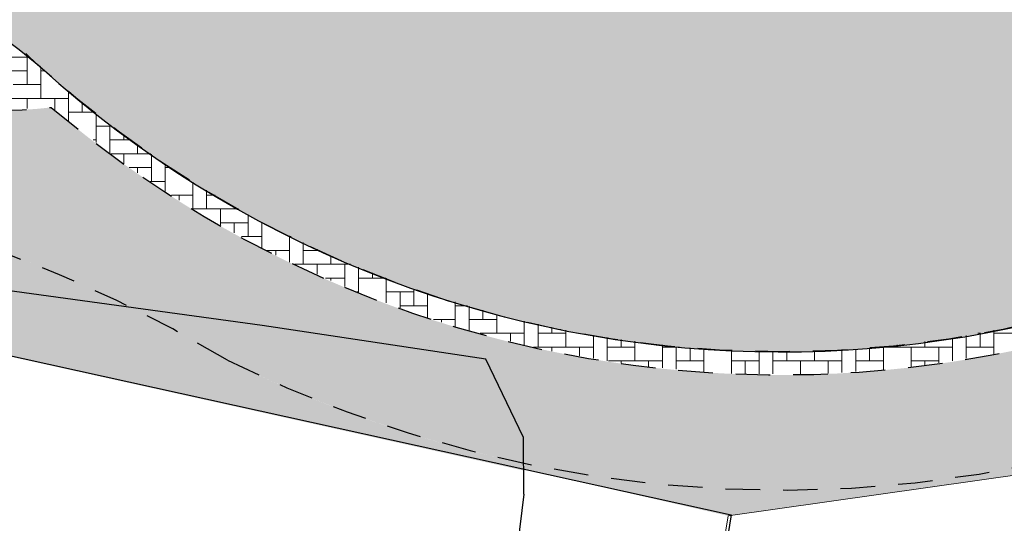
# Model space of a CAD drawing. Units: metres. Extents: x 411950 to 412393, y 6457921 to 6458220.
# Drawn here: x 412011 to 412032, y 6457962 to 6457973 of the extents above; entities that cross this region are included whole.
import ezdxf

# ---------------------------------------------------------------- set-up
doc = ezdxf.new("R2010")
doc.units = ezdxf.units.M
doc.header["$LTSCALE"] = 0.5
doc.linetypes.add('ASFBET', pattern=[2.5, 1.5, -1])
for name, color, linetype in [('0-hats-asfalt-kõnnitee', 7, 'Continuous'), ('0-hats-asfalt-tee', 7, 'Continuous'), ('0-hats-betoon-kõnnitee', 7, 'Continuous'), ('0-hats-haljastus', 7, 'Continuous'), ('0-joonis', 7, 'Continuous'), ('0-LIIKLUS', 7, 'Continuous'), ('0-äär-langet', 7, 'Continuous'), ('0-äärekivi-suur', 7, 'Continuous'), ('Kinnistatud', 7, 'Continuous'), ('TEE', 7, 'Continuous')]:
    doc.layers.add(name, color=color, linetype=linetype)

# ---------------------------------------------------------------- blocks, each defined once
blk = doc.blocks.new('*X187', base_point=(412087.054, 6457882.305))
at = {"layer": '0-hats-betoon-kõnnitee', "color": 42, "linetype": 'Continuous', "lineweight": 0, "true_color": 0xbd8b17}
for p, q in [((412010.554, 6457972.605), (412011.153, 6457972.605)), ((412011.154, 6457972.604), (412011.154, 6457972.005)), ((412011.154, 6457972.305), (412010.554, 6457972.305)), ((412011.454, 6457972.374), (412011.454, 6457972.305)), ((412011.454, 6457972.374), (412011.454, 6457971.705)), ((412011.536, 6457972.305), (412011.454, 6457972.305)), ((412010.854, 6457972.005), (412011.454, 6457972.005)), ((412012.054, 6457971.874), (412012.054, 6457971.405)), ((412011.454, 6457971.705), (412010.554, 6457971.705)), ((412011.154, 6457971.705), (412012.054, 6457971.705)), ((412011.154, 6457971.705), (412011.154, 6457971.486)), ((412011.754, 6457971.705), (412011.754, 6457971.454)), ((412012.054, 6457971.705), (412012.054, 6457971.22)), ((412012.354, 6457971.405), (412012.354, 6457971.625)), ((412012.618, 6457971.405), (412012.054, 6457971.405)), ((412012.654, 6457971.375), (412012.654, 6457970.752)), ((412012.989, 6457971.105), (412012.654, 6457971.105)), ((412012.954, 6457970.518), (412012.954, 6457971.105)), ((412012.586, 6457970.805), (412012.654, 6457970.805)), ((412012.654, 6457970.805), (412012.654, 6457970.752)), ((412012.954, 6457970.805), (412013.414, 6457970.805)), ((412013.254, 6457970.918), (412013.254, 6457970.805)), ((412013.554, 6457970.505), (412012.971, 6457970.505)), ((412013.254, 6457970.505), (412013.84, 6457970.505)), ((412013.254, 6457970.505), (412013.254, 6457970.284)), ((412013.554, 6457970.707), (412013.554, 6457970.505)), ((412013.854, 6457970.495), (412013.854, 6457969.905)), ((412013.854, 6457970.205), (412013.374, 6457970.205)), ((412013.554, 6457970.087), (412013.554, 6457970.205)), ((412014.154, 6457970.284), (412014.154, 6457970.205)), ((412014.154, 6457970.284), (412014.154, 6457969.693)), ((412014.266, 6457970.205), (412014.154, 6457970.205)), ((412013.831, 6457969.905), (412014.154, 6457969.905)), ((412014.754, 6457969.891), (412014.754, 6457969.305)), ((412015.054, 6457969.305), (412015.054, 6457969.713)), ((412014.289, 6457969.605), (412014.754, 6457969.605)), ((412014.454, 6457969.605), (412014.454, 6457969.497)), ((412014.754, 6457969.605), (412014.754, 6457969.3)), ((412015.054, 6457969.605), (412015.237, 6457969.605)), ((412015.654, 6457969.305), (412014.754, 6457969.305)), ((412015.354, 6457969.305), (412015.745, 6457969.305)), ((412015.354, 6457969.305), (412015.354, 6457968.953)), ((412015.654, 6457969.359), (412015.654, 6457969.305)), ((412015.954, 6457969.182), (412015.954, 6457968.705)), ((412016.254, 6457969.015), (412016.254, 6457969.005)), ((412016.254, 6457969.015), (412016.254, 6457968.463)), ((412015.954, 6457969.005), (412015.354, 6457969.005)), ((412015.654, 6457968.79), (412015.654, 6457969.005)), ((412016.275, 6457969.005), (412016.254, 6457969.005)), ((412015.81, 6457968.705), (412016.254, 6457968.705)), ((412016.854, 6457968.723), (412016.854, 6457968.153)), ((412016.891, 6457968.705), (412016.854, 6457968.705)), ((412016.36, 6457968.405), (412016.854, 6457968.405)), ((412016.554, 6457968.405), (412016.554, 6457968.3)), ((412016.854, 6457968.405), (412016.854, 6457968.153)), ((412017.154, 6457968.105), (412017.154, 6457968.577)), ((412017.154, 6457968.405), (412017.506, 6457968.405)), ((412017.454, 6457968.43), (412017.454, 6457968.405)), ((412017.754, 6457968.284), (412017.754, 6457968.105)), ((412017.754, 6457968.105), (412016.962, 6457968.105)), ((412017.454, 6457968.105), (412018.182, 6457968.105)), ((412017.454, 6457968.105), (412017.454, 6457967.887)), ((412018.054, 6457968.105), (412018.054, 6457967.621)), ((412018.354, 6457968.038), (412018.354, 6457967.805)), ((412018.354, 6457968.038), (412018.354, 6457967.488)), ((412018.054, 6457967.805), (412017.639, 6457967.805)), ((412017.754, 6457967.754), (412017.754, 6457967.805)), ((412018.947, 6457967.805), (412018.354, 6457967.805)), ((412018.654, 6457967.805), (412018.654, 6457967.92)), ((412018.954, 6457967.802), (412018.954, 6457967.264)), ((412019.554, 6457967.567), (412019.554, 6457967.205)), ((412018.316, 6457967.505), (412018.354, 6457967.505)), ((412019.554, 6457967.505), (412018.954, 6457967.505)), ((412019.254, 6457967.159), (412019.254, 6457967.505)), ((412019.854, 6457967.467), (412019.854, 6457966.95)), ((412019.254, 6457967.205), (412019.854, 6457967.205)), ((412020.454, 6457967.286), (412020.454, 6457966.745)), ((412020.721, 6457967.205), (412020.454, 6457967.205)), ((412020.754, 6457966.667), (412020.754, 6457967.195)), ((412021.054, 6457967.105), (412021.054, 6457966.905)), ((412019.982, 6457966.905), (412020.454, 6457966.905)), ((412020.154, 6457966.905), (412020.154, 6457966.845)), ((412020.454, 6457966.905), (412020.454, 6457966.745)), ((412020.754, 6457966.905), (412021.354, 6457966.905)), ((412021.354, 6457967.014), (412021.354, 6457966.605)), ((412021.954, 6457966.871), (412021.954, 6457966.356)), ((412022.254, 6457966.305), (412022.254, 6457966.806)), ((412022.554, 6457966.741), (412022.554, 6457966.605)), ((412022.854, 6457966.677), (412022.854, 6457966.305)), ((412032.154, 6457966.675), (412032.154, 6457966.605)), ((412032.154, 6457966.675), (412032.154, 6457966.148)), ((412021.354, 6457966.605), (412020.993, 6457966.605)), ((412021.054, 6457966.605), (412021.954, 6457966.605)), ((412021.054, 6457966.605), (412021.054, 6457966.589)), ((412021.654, 6457966.605), (412021.654, 6457966.434)), ((412021.954, 6457966.605), (412021.954, 6457966.356)), ((412022.254, 6457966.605), (412022.854, 6457966.605)), ((412023.454, 6457966.553), (412023.454, 6457966.062)), ((412023.754, 6457966.01), (412023.754, 6457966.512)), ((412024.054, 6457966.472), (412024.054, 6457966.305)), ((412031.254, 6457966.496), (412031.254, 6457966.008)), ((412031.554, 6457966.055), (412031.554, 6457966.555)), ((412031.854, 6457966.605), (412031.806, 6457966.605)), ((412031.854, 6457966.615), (412031.854, 6457966.305)), ((412033.054, 6457966.605), (412032.154, 6457966.605)), ((412022.854, 6457966.305), (412022.15, 6457966.305)), ((412022.554, 6457966.305), (412023.454, 6457966.305)), ((412022.554, 6457966.305), (412022.554, 6457966.218)), ((412023.154, 6457966.305), (412023.154, 6457966.114)), ((412023.454, 6457966.305), (412023.454, 6457966.062)), ((412023.754, 6457966.305), (412024.354, 6457966.305)), ((412024.354, 6457966.432), (412024.354, 6457966.005)), ((412024.954, 6457966.352), (412024.954, 6457965.855)), ((412025.327, 6457966.305), (412024.954, 6457966.305)), ((412025.254, 6457965.827), (412025.254, 6457966.305)), ((412025.554, 6457966.293), (412025.554, 6457966.005)), ((412025.854, 6457966.278), (412025.854, 6457965.773)), ((412026.454, 6457966.247), (412026.454, 6457965.731)), ((412028.254, 6457966.234), (412028.254, 6457966.005)), ((412028.854, 6457966.253), (412028.854, 6457965.754)), ((412029.154, 6457965.776), (412029.154, 6457966.262)), ((412029.454, 6457966.288), (412029.454, 6457966.005)), ((412029.754, 6457966.322), (412029.754, 6457966.305)), ((412029.754, 6457966.322), (412029.754, 6457965.82)), ((412030.654, 6457966.305), (412029.754, 6457966.305)), ((412030.054, 6457966.305), (412030.054, 6457966.356)), ((412030.354, 6457966.305), (412031.254, 6457966.305)), ((412030.354, 6457966.305), (412030.354, 6457965.869)), ((412030.654, 6457966.425), (412030.654, 6457966.305)), ((412030.954, 6457966.305), (412030.954, 6457965.962)), ((412031.254, 6457966.305), (412031.254, 6457966.008)), ((412031.554, 6457966.305), (412032.154, 6457966.305)), ((412027.054, 6457966.215), (412027.054, 6457965.725)), ((412027.354, 6457966.207), (412027.354, 6457966.005)), ((412027.354, 6457966.207), (412027.354, 6457965.723)), ((412027.654, 6457966.005), (412027.654, 6457966.216)), ((412024.354, 6457966.005), (412023.781, 6457966.005)), ((412024.054, 6457966.005), (412024.954, 6457966.005)), ((412024.054, 6457966.005), (412024.054, 6457965.958)), ((412024.654, 6457966.005), (412024.654, 6457965.882)), ((412024.954, 6457966.005), (412024.954, 6457965.855)), ((412025.254, 6457966.005), (412025.854, 6457966.005)), ((412027.054, 6457966.005), (412026.454, 6457966.005)), ((412026.754, 6457965.728), (412026.754, 6457966.005)), ((412028.254, 6457966.005), (412027.354, 6457966.005)), ((412027.954, 6457966.005), (412028.854, 6457966.005)), ((412027.954, 6457966.005), (412027.954, 6457965.717)), ((412028.554, 6457966.005), (412028.554, 6457965.733)), ((412028.854, 6457966.005), (412028.854, 6457965.754)), ((412029.154, 6457966.005), (412029.754, 6457966.005)), ((412030.954, 6457966.005), (412030.354, 6457966.005)), ((412030.654, 6457965.915), (412030.654, 6457966.005))]:
    blk.add_line(p, q, dxfattribs=at)

msp = doc.modelspace()

# ---------------------------------------------------------------- hatches: boundary and pattern name
at = {"layer": '0-hats-asfalt-kõnnitee', "linetype": 'Continuous', "lineweight": 0, "true_color": 0xcccccc}
msp.add_hatch(color=254, dxfattribs=at).paths.add_polyline_path([(411980.628, 6457952.463), (411974.452, 6457939.666, -0.079998), (411982.667, 6457951.34, 0.11439), (411987.658, 6457960.999, -0.252805), (411994.584, 6457969.452, -0.192375), (412015.51, 6457966.02, 0.210488), (412037.255, 6457965.018, -0.051837), (412048, 6457968.2, -0.252949), (412058.959, 6457964.099), (412062.148, 6457964.407), (412060.066, 6457967.22, -0.157024), (412054.231, 6457972.091, 0.065701), (412050.883, 6457973.02, -0.218588), (412041.383, 6457970.001, -0.338195), (412011.68, 6457971.511, -0.240281), (412003.173, 6457974.662, 0.199394), (411984.335, 6457964.262), (411985.974, 6457963.535), (411985.753, 6457963.078, -1.133657), (411984.89, 6457961.297), (411983.548, 6457958.51, -1.166187), (411982.72, 6457956.798), (411981.477, 6457954.219, -0.825648), (411981.107, 6457952.303)], flags=0)
at = {"layer": '0-hats-asfalt-tee', "linetype": 'Continuous', "lineweight": 0, "true_color": 0xaaaaaa}
msp.add_hatch(color=253, dxfattribs=at).paths.add_polyline_path([(412003.095, 6457992.102, 0.086211), (412003.885, 6457983.753, 0.027922), (412004.75, 6457981.16, 0.088155), (412009.259, 6457973.869, -0.057659), (412011.443, 6457972.383, 0.282736), (412036.166, 6457967.813), (412033.444, 6457974.802, -0.599925), (412011.431, 6457993.859, -0.247752), (412021.464, 6458005.55), (412018.56, 6458013.004, 0.042363), (412014.845, 6458011.168, 0.089805), (412008.298, 6458005.392, 0.088411), (412004.234, 6457997.816, -0.123223)], flags=0)
at = {"layer": '0-hats-haljastus', "linetype": 'Continuous', "lineweight": 0, "true_color": 0x96e196}
for points in [[(411995.147, 6457969.571), (412021.942, 6457963.624), (412021.941, 6457963.785, -0.063908), (412015.51, 6457966.02, 0.187153)], [(412026.384, 6457962.641), (412055.615, 6457966.793, 0.161455), (412048, 6457968.2, 0.0404), (412039.563, 6457965.909, -0.158026), (412021.941, 6457963.785), (412021.942, 6457963.655)]]:
    msp.add_hatch(color=81, dxfattribs=at).paths.add_polyline_path(points, flags=0)

# ---------------------------------------------------------------- linework, layer by layer
at = {"layer": '0-joonis', "color": 104, "linetype": 'Continuous', "lineweight": 0, "true_color": 0x029e21}
msp.add_line((412019.885, 6457966.317), (412019.885, 6457966.317), dxfattribs=at)
at = {"layer": '0-LIIKLUS', "linetype": 'ASFBET'}
msp.add_circle((412027.521, 6457990.202), 24, dxfattribs=at)
at = {"layer": '0-äär-langet', "linetype": 'ASFBET', "flags": 128}
for points in [[(412002.752, 6457975.118, 0.255103), (412011.68, 6457971.511)], [(412011.68, 6457971.511, 0.338195), (412041.383, 6457970.001)], [(412015.51, 6457966.02, 0.192375), (411994.584, 6457969.452)], [(412015.51, 6457966.02, 0.210488), (412037.255, 6457965.018)]]:
    msp.add_lwpolyline(points, format="xyb", dxfattribs=at)
at = {"layer": '0-äärekivi-suur', "linetype": 'Continuous', "flags": 128}
for points in [[(412011.443, 6457972.383, 0.206723), (412002.752, 6457975.118)], [(412011.443, 6457972.383, 0.358518), (412041.958, 6457971.008)]]:
    msp.add_lwpolyline(points, format="xyb", dxfattribs=at)
at = {"layer": 'Kinnistatud', "linetype": 'Continuous'}
for p, q in [((411989.49, 6457970.82), (412026.45, 6457962.66)), ((412026.45, 6457962.66), (412021.61, 6457933.83))]:
    msp.add_line(p, q, dxfattribs=at)
at = {"layer": 'Kinnistatud', "color": 14, "linetype": 'Continuous', "lineweight": 0, "true_color": 0xa80f02, "flags": 128}
msp.add_lwpolyline([(412055.614, 6457966.791), (412071.649, 6457943.276), (412050.277, 6457923.012), (412021.603, 6457933.77), (412026.384, 6457962.641)], close=True, dxfattribs=at)
at = {"layer": 'TEE', "linetype": 'Continuous'}
for p, q in [((412016.26, 6457966.778), (412009.824, 6457967.66)), ((412021.118, 6457966.047), (412016.26, 6457966.778)), ((412021.936, 6457964.343), (412021.118, 6457966.047)), ((412021.947, 6457963.109), (412021.936, 6457964.343)), ((412021.947, 6457963.109), (412020.771, 6457953.869))]:
    msp.add_line(p, q, dxfattribs=at)

# ---------------------------------------------------------------- block references
at = {"layer": '0-hats-betoon-kõnnitee', "color": 42, "linetype": 'Continuous', "lineweight": 0, "true_color": 0xbd8b17}
msp.add_blockref('*X187', (412087.054, 6457882.305), dxfattribs=at)

doc.saveas('drawing.dxf')
